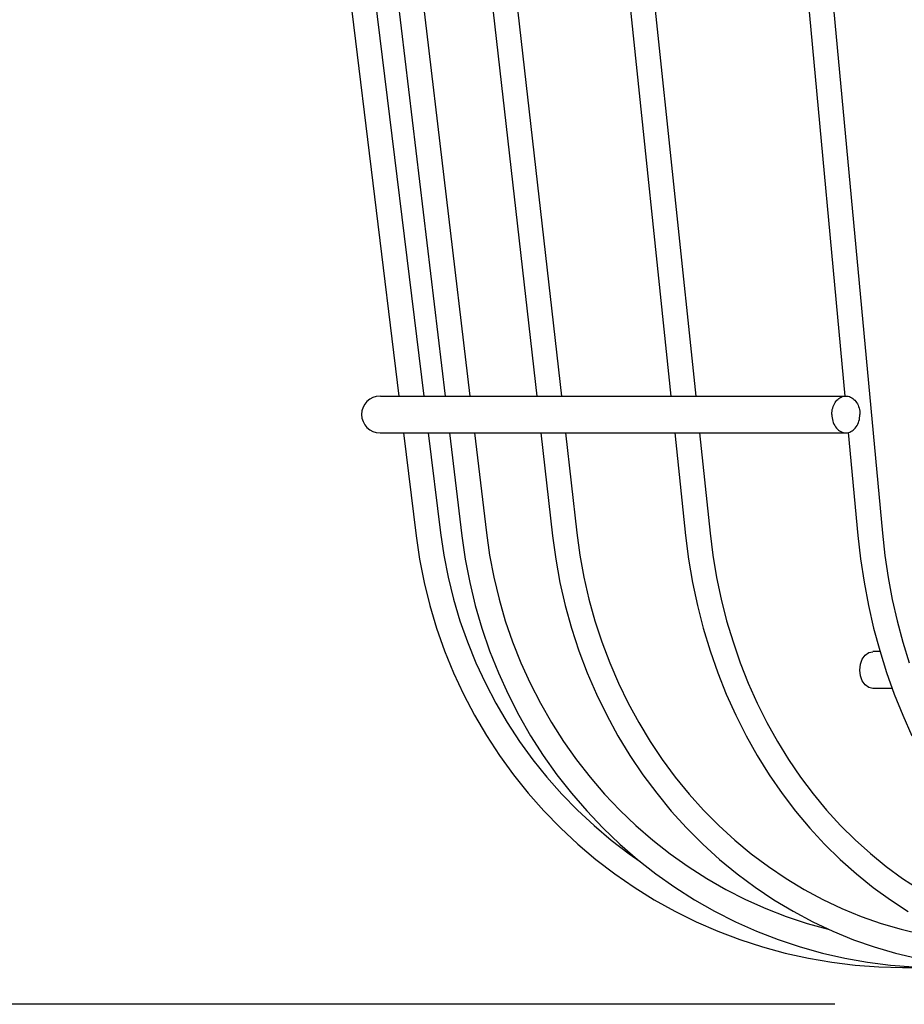
# Model space of a CAD drawing. Extents: x -317 to 679, y -184 to 412.
# Drawn here: x -185 to -113, y -160 to -80 of the extents above; entities that cross this region are included whole.
import ezdxf

# ---------------------------------------------------------------- set-up
doc = ezdxf.new("R2010")
doc.units = 0
doc.header["$LTSCALE"] = 20
for name, color, linetype in [('DETAIL', 5, 'CONTINUOUS'), ('OUTLINE', 3, 'CONTINUOUS'), ('SIZE', 30, 'CONTINUOUS')]:
    doc.layers.add(name, color=color, linetype=linetype)

msp = doc.modelspace()

# ---------------------------------------------------------------- linework, layer by layer
at = {"layer": 'DETAIL', "color": 5, "linetype": 'CONTINUOUS'}
for p, q in [((-125.998, 0.215), (-114.619, -121.66)), ((-127.548, -4.694), (-117.669, -110.507)), ((-166.873, -5), (-153.959, -110.5)), ((-164.858, -5), (-151.944, -110.5)), ((-162.789, -5), (-150.193, -110.5)), ((-160.774, -5), (-148.179, -110.5)), ((-154.72, -5), (-142.752, -110.5)), ((-152.707, -5), (-140.74, -110.5)), ((-142.867, -5), (-131.822, -110.5)), ((-140.856, -5), (-129.811, -110.5)), ((-155.45, -110.5), (-117.591, -110.5)), ((-117.981, -110.59), (-117.887, -110.551)), ((-117.887, -110.551), (-117.791, -110.523)), ((-117.791, -110.523), (-117.692, -110.506)), ((-117.692, -110.506), (-117.591, -110.5)), ((-117.591, -110.5), (-117.491, -110.506)), ((-117.491, -110.506), (-117.392, -110.523)), ((-117.392, -110.523), (-117.295, -110.551)), ((-117.295, -110.551), (-117.202, -110.59)), ((-118.663, -111.486), (-118.624, -111.365)), ((-118.624, -111.365), (-118.579, -111.249)), ((-118.579, -111.249), (-118.526, -111.14)), ((-118.526, -111.14), (-118.466, -111.037)), ((-118.466, -111.037), (-118.398, -110.94)), ((-118.398, -110.94), (-118.325, -110.851)), ((-118.325, -110.851), (-118.245, -110.771)), ((-118.245, -110.771), (-118.161, -110.7)), ((-118.161, -110.7), (-118.072, -110.64)), ((-118.072, -110.64), (-117.981, -110.59)), ((-117.202, -110.59), (-117.11, -110.64)), ((-117.11, -110.64), (-117.022, -110.7)), ((-117.022, -110.7), (-116.937, -110.771)), ((-116.937, -110.771), (-116.858, -110.851)), ((-116.858, -110.851), (-116.784, -110.94)), ((-116.784, -110.94), (-116.717, -111.037)), ((-116.717, -111.037), (-116.657, -111.14)), ((-116.657, -111.14), (-116.604, -111.249)), ((-116.604, -111.249), (-116.558, -111.365)), ((-116.558, -111.365), (-116.52, -111.485)), ((-118.732, -112), (-118.728, -111.869)), ((-118.732, -112), (-118.727, -112.139)), ((-118.728, -111.869), (-118.715, -111.74)), ((-118.727, -112.139), (-118.712, -112.276)), ((-118.715, -111.74), (-118.693, -111.611)), ((-118.693, -111.611), (-118.663, -111.486)), ((-116.52, -111.485), (-116.49, -111.611)), ((-116.49, -111.611), (-116.468, -111.74)), ((-116.47, -112.276), (-116.456, -112.139)), ((-116.468, -111.74), (-116.455, -111.869)), ((-116.456, -112.139), (-116.451, -112)), ((-116.455, -111.869), (-116.451, -112)), ((-118.712, -112.276), (-118.688, -112.41)), ((-118.688, -112.41), (-118.655, -112.542)), ((-118.655, -112.542), (-118.612, -112.669)), ((-118.612, -112.669), (-118.561, -112.79)), ((-118.561, -112.79), (-118.501, -112.904)), ((-118.501, -112.904), (-118.434, -113.011)), ((-116.748, -113.011), (-116.681, -112.904)), ((-116.681, -112.904), (-116.621, -112.79)), ((-116.621, -112.79), (-116.57, -112.669)), ((-116.57, -112.669), (-116.528, -112.542)), ((-116.528, -112.542), (-116.494, -112.41)), ((-116.494, -112.41), (-116.47, -112.276)), ((-155.45, -113.5), (-117.591, -113.5)), ((-153.592, -113.5), (-152.567, -121.874)), ((-151.577, -113.5), (-150.582, -121.631)), ((-149.835, -113.5), (-148.835, -121.871)), ((-147.82, -113.5), (-146.849, -121.634)), ((-142.412, -113.5), (-141.463, -121.866)), ((-140.399, -113.5), (-139.476, -121.64)), ((-131.508, -113.5), (-130.633, -121.857)), ((-129.497, -113.5), (-128.644, -121.649)), ((-118.434, -113.011), (-118.36, -113.108)), ((-118.36, -113.108), (-118.279, -113.197)), ((-118.279, -113.197), (-118.192, -113.275)), ((-118.192, -113.275), (-118.1, -113.343)), ((-118.1, -113.343), (-118.003, -113.399)), ((-118.003, -113.399), (-117.903, -113.443)), ((-117.903, -113.443), (-117.801, -113.474)), ((-117.801, -113.474), (-117.696, -113.494)), ((-117.696, -113.494), (-117.591, -113.5)), ((-117.591, -113.5), (-117.486, -113.494)), ((-117.486, -113.494), (-117.382, -113.474)), ((-117.392, -113.476), (-116.61, -121.846)), ((-117.382, -113.474), (-117.279, -113.443)), ((-117.279, -113.443), (-117.179, -113.399)), ((-117.179, -113.399), (-117.083, -113.343)), ((-117.083, -113.343), (-116.991, -113.275)), ((-116.991, -113.275), (-116.904, -113.197)), ((-116.904, -113.197), (-116.823, -113.108)), ((-116.823, -113.108), (-116.748, -113.011)), ((-150.582, -121.631), (-150.315, -123.446)), ((-146.849, -121.634), (-146.589, -123.449)), ((-139.476, -121.64), (-139.229, -123.453)), ((-128.644, -121.649), (-128.416, -123.461)), ((-114.619, -121.66), (-114.416, -123.472)), ((-152.567, -121.874), (-152.286, -123.785)), ((-148.835, -121.871), (-148.561, -123.783)), ((-141.463, -121.866), (-141.203, -123.779)), ((-130.633, -121.857), (-130.392, -123.771)), ((-116.61, -121.846), (-116.395, -123.76)), ((-152.286, -123.785), (-151.914, -125.68)), ((-150.315, -123.446), (-149.962, -125.246)), ((-148.561, -123.783), (-148.198, -125.679)), ((-146.589, -123.449), (-146.245, -125.248)), ((-141.203, -123.779), (-140.857, -125.676)), ((-139.229, -123.453), (-138.902, -125.251)), ((-130.392, -123.771), (-130.072, -125.669)), ((-128.416, -123.461), (-128.115, -125.257)), ((-116.395, -123.76), (-116.11, -125.659)), ((-114.416, -123.472), (-114.148, -125.269)), ((-151.914, -125.68), (-151.451, -127.555)), ((-149.962, -125.246), (-149.522, -127.027)), ((-148.198, -125.679), (-147.745, -127.554)), ((-146.245, -125.248), (-145.816, -127.028)), ((-140.857, -125.676), (-140.426, -127.552)), ((-138.902, -125.251), (-138.496, -127.03)), ((-130.072, -125.669), (-129.674, -127.547)), ((-128.115, -125.257), (-127.74, -127.035)), ((-116.11, -125.659), (-115.755, -127.537)), ((-114.148, -125.269), (-113.814, -127.046)), ((-149.522, -127.027), (-148.997, -128.785)), ((-145.816, -127.028), (-145.304, -128.784)), ((-138.496, -127.03), (-138.011, -128.785)), ((-127.74, -127.035), (-127.293, -128.789)), ((-113.814, -127.046), (-113.416, -128.8)), ((-151.451, -127.555), (-150.898, -129.405)), ((-147.745, -127.554), (-147.206, -129.405)), ((-140.426, -127.552), (-139.913, -129.404)), ((-129.674, -127.547), (-129.199, -129.401)), ((-115.755, -127.537), (-115.33, -129.391)), ((-148.997, -128.785), (-148.388, -130.515)), ((-145.304, -128.784), (-144.711, -130.514)), ((-138.011, -128.785), (-137.448, -130.513)), ((-127.293, -128.789), (-126.775, -130.516)), ((-113.416, -128.8), (-112.955, -130.526)), ((-150.898, -129.405), (-150.257, -131.226)), ((-147.206, -129.405), (-146.58, -131.227)), ((-139.913, -129.404), (-139.317, -131.227)), ((-129.199, -129.401), (-128.648, -131.225)), ((-115.33, -129.391), (-114.838, -131.215)), ((-148.388, -130.515), (-147.696, -132.213)), ((-144.711, -130.514), (-144.037, -132.212)), ((-137.448, -130.513), (-136.809, -132.21)), ((-126.775, -130.516), (-126.187, -132.212)), ((-112.955, -130.526), (-112.432, -132.222)), ((-150.257, -131.226), (-149.529, -133.014)), ((-146.58, -131.227), (-145.869, -133.016)), ((-139.317, -131.227), (-138.64, -133.017)), ((-128.648, -131.225), (-128.022, -133.015)), ((-116.021, -131.591), (-115.728, -131.373)), ((-115.728, -131.373), (-115.4, -131.305)), ((-114.811, -131.3), (-115.4, -131.3)), ((-114.838, -131.215), (-114.278, -133.007)), ((-116.4, -132.317), (-116.258, -131.918)), ((-116.258, -131.918), (-116.021, -131.591)), ((-147.696, -132.213), (-146.924, -133.876)), ((-144.037, -132.212), (-143.285, -133.874)), ((-136.809, -132.21), (-136.095, -133.872)), ((-126.187, -132.212), (-125.53, -133.872)), ((-116.46, -132.8), (-116.4, -132.317)), ((-116.4, -133.283), (-116.46, -132.8)), ((-149.529, -133.014), (-148.715, -134.765)), ((-145.869, -133.016), (-145.075, -134.767)), ((-138.64, -133.017), (-137.884, -134.769)), ((-128.022, -133.015), (-127.323, -134.769)), ((-116.258, -133.682), (-116.4, -133.283)), ((-116.021, -134.009), (-116.258, -133.682)), ((-114.278, -133.007), (-113.653, -134.761)), ((-146.924, -133.876), (-146.072, -135.5)), ((-143.285, -133.874), (-142.455, -135.497)), ((-136.095, -133.872), (-135.309, -135.494)), ((-125.53, -133.872), (-124.806, -135.493)), ((-115.728, -134.227), (-116.021, -134.009)), ((-115.4, -134.295), (-115.728, -134.227)), ((-113.817, -134.3), (-115.4, -134.3)), ((-148.715, -134.765), (-147.819, -136.474)), ((-145.075, -134.767), (-144.199, -136.476)), ((-137.884, -134.769), (-137.051, -136.48)), ((-127.323, -134.769), (-126.552, -136.481)), ((-113.653, -134.761), (-112.963, -136.474)), ((-146.072, -135.5), (-145.144, -137.08)), ((-142.455, -135.497), (-141.55, -137.077)), ((-135.309, -135.494), (-134.451, -137.073)), ((-124.806, -135.493), (-124.017, -137.072)), ((-147.819, -136.474), (-146.841, -138.138)), ((-144.199, -136.476), (-143.245, -138.141)), ((-137.051, -136.48), (-136.142, -138.144)), ((-126.552, -136.481), (-125.711, -138.147)), ((-112.963, -136.474), (-112.211, -138.142)), ((-145.144, -137.08), (-144.14, -138.614)), ((-141.55, -137.077), (-140.572, -138.611)), ((-134.451, -137.073), (-133.524, -138.606)), ((-124.017, -137.072), (-123.164, -138.603)), ((-146.841, -138.138), (-145.784, -139.752)), ((-143.245, -138.141), (-142.213, -139.755)), ((-136.142, -138.144), (-135.16, -139.76)), ((-133.524, -138.606), (-132.529, -140.089)), ((-125.711, -138.147), (-124.802, -139.763)), ((-123.164, -138.603), (-122.249, -140.085)), ((-144.14, -138.614), (-143.064, -140.097)), ((-140.572, -138.611), (-139.524, -140.094)), ((-145.784, -139.752), (-144.651, -141.314)), ((-143.064, -140.097), (-141.917, -141.527)), ((-142.213, -139.755), (-141.107, -141.317)), ((-139.524, -140.094), (-138.407, -141.523)), ((-135.16, -139.76), (-134.107, -141.322)), ((-132.529, -140.089), (-131.47, -141.518)), ((-124.802, -139.763), (-123.827, -141.326)), ((-122.249, -140.085), (-121.274, -141.513)), ((-144.651, -141.314), (-143.444, -142.819)), ((-141.917, -141.527), (-140.703, -142.899)), ((-141.107, -141.317), (-139.928, -142.822)), ((-138.407, -141.523), (-137.224, -142.896)), ((-134.107, -141.322), (-132.985, -142.827)), ((-131.47, -141.518), (-130.348, -142.89)), ((-123.827, -141.326), (-122.788, -142.833)), ((-121.274, -141.513), (-120.242, -142.884)), ((-143.444, -142.819), (-142.166, -144.263)), ((-140.703, -142.899), (-139.425, -144.211)), ((-139.928, -142.822), (-138.681, -144.267)), ((-137.224, -142.896), (-135.978, -144.208)), ((-132.985, -142.827), (-131.797, -144.272)), ((-130.348, -142.89), (-129.167, -144.202)), ((-122.788, -142.833), (-121.689, -144.278)), ((-120.242, -142.884), (-119.156, -144.195)), ((-139.425, -144.211), (-138.085, -145.46)), ((-135.978, -144.208), (-134.672, -145.457)), ((-129.167, -144.202), (-127.928, -145.45)), ((-119.156, -144.195), (-118.016, -145.443)), ((-142.166, -144.263), (-140.82, -145.644)), ((-138.681, -144.267), (-137.367, -145.648)), ((-131.797, -144.272), (-130.547, -145.653)), ((-121.689, -144.278), (-120.531, -145.66)), ((-140.82, -145.644), (-139.409, -146.959)), ((-138.085, -145.46), (-136.686, -146.642)), ((-137.367, -145.648), (-135.989, -146.962)), ((-134.672, -145.457), (-133.309, -146.639)), ((-130.547, -145.653), (-129.236, -146.968)), ((-127.928, -145.45), (-126.636, -146.633)), ((-120.531, -145.66), (-119.318, -146.975)), ((-118.016, -145.443), (-116.827, -146.626)), ((-139.409, -146.959), (-137.937, -148.203)), ((-136.686, -146.642), (-135.232, -147.755)), ((-135.989, -146.962), (-134.552, -148.206)), ((-133.309, -146.639), (-131.892, -147.752)), ((-129.236, -146.968), (-127.868, -148.212)), ((-126.636, -146.633), (-125.292, -147.746)), ((-119.318, -146.975), (-118.052, -148.219)), ((-116.827, -146.626), (-115.59, -147.739)), ((-137.937, -148.203), (-136.406, -149.375)), ((-135.232, -147.755), (-134.339, -148.373)), ((-134.552, -148.206), (-133.058, -149.378)), ((-131.892, -147.752), (-130.424, -148.794)), ((-127.868, -148.212), (-126.446, -149.383)), ((-125.292, -147.746), (-123.899, -148.789)), ((-118.052, -148.219), (-116.736, -149.39)), ((-115.59, -147.739), (-114.309, -148.781)), ((-130.424, -148.794), (-128.909, -149.762)), ((-123.899, -148.789), (-122.462, -149.757)), ((-114.309, -148.781), (-112.987, -149.749)), ((-136.406, -149.375), (-134.821, -150.471)), ((-133.058, -149.378), (-131.511, -150.473)), ((-128.909, -149.762), (-127.351, -150.653)), ((-126.446, -149.383), (-124.974, -150.479)), ((-122.462, -149.757), (-120.984, -150.648)), ((-116.736, -149.39), (-115.373, -150.486)), ((-112.987, -149.749), (-111.626, -150.642)), ((-134.821, -150.471), (-133.184, -151.489)), ((-131.511, -150.473), (-129.914, -151.491)), ((-124.974, -150.479), (-123.454, -151.496)), ((-115.373, -150.486), (-113.967, -151.503)), ((-127.351, -150.653), (-125.752, -151.466)), ((-120.984, -150.648), (-119.467, -151.462)), ((-133.184, -151.489), (-131.501, -152.427)), ((-129.914, -151.491), (-128.271, -152.429)), ((-125.752, -151.466), (-124.117, -152.198)), ((-124.117, -152.198), (-122.45, -152.848)), ((-123.454, -151.496), (-121.891, -152.433)), ((-119.467, -151.462), (-117.916, -152.195)), ((-117.916, -152.195), (-116.333, -152.846)), ((-113.967, -151.503), (-112.521, -152.439)), ((-131.501, -152.427), (-129.775, -153.282)), ((-128.271, -152.429), (-126.586, -153.284)), ((-122.45, -152.848), (-120.754, -153.415)), ((-121.891, -152.433), (-120.288, -153.287)), ((-116.333, -152.846), (-114.723, -153.413)), ((-129.775, -153.282), (-128.009, -154.053)), ((-126.586, -153.284), (-124.863, -154.054)), ((-120.754, -153.415), (-119.033, -153.897)), ((-120.288, -153.287), (-118.649, -154.057)), ((-114.723, -153.413), (-113.09, -153.896)), ((-128.009, -154.053), (-126.209, -154.737)), ((-124.863, -154.054), (-123.106, -154.738)), ((-119.033, -153.897), (-118.949, -153.916)), ((-118.649, -154.057), (-116.978, -154.74)), ((-113.09, -153.896), (-111.437, -154.292)), ((-126.209, -154.737), (-124.377, -155.333)), ((-124.377, -155.333), (-122.519, -155.84)), ((-123.106, -154.738), (-121.319, -155.334)), ((-121.319, -155.334), (-119.506, -155.84)), ((-116.978, -154.74), (-115.278, -155.336)), ((-115.278, -155.336), (-113.554, -155.842)), ((-122.519, -155.84), (-120.639, -156.256)), ((-119.506, -155.84), (-117.671, -156.257)), ((-113.554, -155.842), (-111.809, -156.258)), ((-120.639, -156.256), (-118.741, -156.581)), ((-118.741, -156.581), (-116.83, -156.814)), ((-117.671, -156.257), (-115.819, -156.581)), ((-116.83, -156.814), (-114.909, -156.953)), ((-115.819, -156.581), (-113.954, -156.814)), ((-114.909, -156.953), (-112.984, -157)), ((-113.954, -156.814), (-112.081, -156.953)), ((-112.984, -157), (112.984, -157))]:
    msp.add_line(p, q, dxfattribs=at)
msp.add_arc((-155.5, -112), 1.5, 90, 270, dxfattribs=at)
at = {"layer": 'OUTLINE', "color": 3, "linetype": 'CONTINUOUS'}
for p, q in [((-125.998, 0.215), (-114.619, -121.66)), ((-127.548, -4.694), (-117.669, -110.507)), ((-166.873, -5), (-153.959, -110.5)), ((-164.858, -5), (-151.944, -110.5)), ((-162.789, -5), (-150.193, -110.5)), ((-160.774, -5), (-148.179, -110.5)), ((-154.72, -5), (-142.752, -110.5)), ((-152.707, -5), (-140.74, -110.5)), ((-142.867, -5), (-131.822, -110.5)), ((-140.856, -5), (-129.811, -110.5)), ((-155.45, -110.5), (-117.591, -110.5)), ((-117.981, -110.59), (-117.887, -110.551)), ((-117.887, -110.551), (-117.791, -110.523)), ((-117.791, -110.523), (-117.692, -110.506)), ((-117.692, -110.506), (-117.591, -110.5)), ((-117.591, -110.5), (-117.491, -110.506)), ((-117.491, -110.506), (-117.392, -110.523)), ((-117.392, -110.523), (-117.295, -110.551)), ((-117.295, -110.551), (-117.202, -110.59)), ((-118.663, -111.486), (-118.624, -111.365)), ((-118.624, -111.365), (-118.579, -111.249)), ((-118.579, -111.249), (-118.526, -111.14)), ((-118.526, -111.14), (-118.466, -111.037)), ((-118.466, -111.037), (-118.398, -110.94)), ((-118.398, -110.94), (-118.325, -110.851)), ((-118.325, -110.851), (-118.245, -110.771)), ((-118.245, -110.771), (-118.161, -110.7)), ((-118.161, -110.7), (-118.072, -110.64)), ((-118.072, -110.64), (-117.981, -110.59)), ((-117.202, -110.59), (-117.11, -110.64)), ((-117.11, -110.64), (-117.022, -110.7)), ((-117.022, -110.7), (-116.937, -110.771)), ((-116.937, -110.771), (-116.858, -110.851)), ((-116.858, -110.851), (-116.784, -110.94)), ((-116.784, -110.94), (-116.717, -111.037)), ((-116.717, -111.037), (-116.657, -111.14)), ((-116.657, -111.14), (-116.604, -111.249)), ((-116.604, -111.249), (-116.558, -111.365)), ((-116.558, -111.365), (-116.52, -111.485)), ((-118.732, -112), (-118.728, -111.869)), ((-118.732, -112), (-118.727, -112.139)), ((-118.728, -111.869), (-118.715, -111.74)), ((-118.727, -112.139), (-118.712, -112.276)), ((-118.715, -111.74), (-118.693, -111.611)), ((-118.693, -111.611), (-118.663, -111.486)), ((-116.52, -111.485), (-116.49, -111.611)), ((-116.49, -111.611), (-116.468, -111.74)), ((-116.47, -112.276), (-116.456, -112.139)), ((-116.468, -111.74), (-116.455, -111.869)), ((-116.456, -112.139), (-116.451, -112)), ((-116.455, -111.869), (-116.451, -112)), ((-118.712, -112.276), (-118.688, -112.41)), ((-118.688, -112.41), (-118.655, -112.542)), ((-118.655, -112.542), (-118.612, -112.669)), ((-118.612, -112.669), (-118.561, -112.79)), ((-118.561, -112.79), (-118.501, -112.904)), ((-118.501, -112.904), (-118.434, -113.011)), ((-116.748, -113.011), (-116.681, -112.904)), ((-116.681, -112.904), (-116.621, -112.79)), ((-116.621, -112.79), (-116.57, -112.669)), ((-116.57, -112.669), (-116.528, -112.542)), ((-116.528, -112.542), (-116.494, -112.41)), ((-116.494, -112.41), (-116.47, -112.276)), ((-155.45, -113.5), (-117.591, -113.5)), ((-153.592, -113.5), (-152.567, -121.874)), ((-151.577, -113.5), (-150.582, -121.631)), ((-149.835, -113.5), (-148.835, -121.871)), ((-147.82, -113.5), (-146.849, -121.634)), ((-142.412, -113.5), (-141.463, -121.866)), ((-140.399, -113.5), (-139.476, -121.64)), ((-131.508, -113.5), (-130.633, -121.857)), ((-129.497, -113.5), (-128.644, -121.649)), ((-118.434, -113.011), (-118.36, -113.108)), ((-118.36, -113.108), (-118.279, -113.197)), ((-118.279, -113.197), (-118.192, -113.275)), ((-118.192, -113.275), (-118.1, -113.343)), ((-118.1, -113.343), (-118.003, -113.399)), ((-118.003, -113.399), (-117.903, -113.443)), ((-117.903, -113.443), (-117.801, -113.474)), ((-117.801, -113.474), (-117.696, -113.494)), ((-117.696, -113.494), (-117.591, -113.5)), ((-117.591, -113.5), (-117.486, -113.494)), ((-117.486, -113.494), (-117.382, -113.474)), ((-117.392, -113.476), (-116.61, -121.846)), ((-117.382, -113.474), (-117.279, -113.443)), ((-117.279, -113.443), (-117.179, -113.399)), ((-117.179, -113.399), (-117.083, -113.343)), ((-117.083, -113.343), (-116.991, -113.275)), ((-116.991, -113.275), (-116.904, -113.197)), ((-116.904, -113.197), (-116.823, -113.108)), ((-116.823, -113.108), (-116.748, -113.011)), ((-150.582, -121.631), (-150.315, -123.446)), ((-146.849, -121.634), (-146.589, -123.449)), ((-139.476, -121.64), (-139.229, -123.453)), ((-128.644, -121.649), (-128.416, -123.461)), ((-114.619, -121.66), (-114.416, -123.472)), ((-152.567, -121.874), (-152.286, -123.785)), ((-148.835, -121.871), (-148.561, -123.783)), ((-141.463, -121.866), (-141.203, -123.779)), ((-130.633, -121.857), (-130.392, -123.771)), ((-116.61, -121.846), (-116.395, -123.76)), ((-152.286, -123.785), (-151.914, -125.68)), ((-150.315, -123.446), (-149.962, -125.246)), ((-148.561, -123.783), (-148.198, -125.679)), ((-146.589, -123.449), (-146.245, -125.248)), ((-141.203, -123.779), (-140.857, -125.676)), ((-139.229, -123.453), (-138.902, -125.251)), ((-130.392, -123.771), (-130.072, -125.669)), ((-128.416, -123.461), (-128.115, -125.257)), ((-116.395, -123.76), (-116.11, -125.659)), ((-114.416, -123.472), (-114.148, -125.269)), ((-151.914, -125.68), (-151.451, -127.555)), ((-149.962, -125.246), (-149.522, -127.027)), ((-148.198, -125.679), (-147.745, -127.554)), ((-146.245, -125.248), (-145.816, -127.028)), ((-140.857, -125.676), (-140.426, -127.552)), ((-138.902, -125.251), (-138.496, -127.03)), ((-130.072, -125.669), (-129.674, -127.547)), ((-128.115, -125.257), (-127.74, -127.035)), ((-116.11, -125.659), (-115.755, -127.537)), ((-114.148, -125.269), (-113.814, -127.046)), ((-149.522, -127.027), (-148.997, -128.785)), ((-145.816, -127.028), (-145.304, -128.784)), ((-138.496, -127.03), (-138.011, -128.785)), ((-127.74, -127.035), (-127.293, -128.789)), ((-113.814, -127.046), (-113.416, -128.8)), ((-151.451, -127.555), (-150.898, -129.405)), ((-147.745, -127.554), (-147.206, -129.405)), ((-140.426, -127.552), (-139.913, -129.404)), ((-129.674, -127.547), (-129.199, -129.401)), ((-115.755, -127.537), (-115.33, -129.391)), ((-148.997, -128.785), (-148.388, -130.515)), ((-145.304, -128.784), (-144.711, -130.514)), ((-138.011, -128.785), (-137.448, -130.513)), ((-127.293, -128.789), (-126.775, -130.516)), ((-113.416, -128.8), (-112.955, -130.526)), ((-150.898, -129.405), (-150.257, -131.226)), ((-147.206, -129.405), (-146.58, -131.227)), ((-139.913, -129.404), (-139.317, -131.227)), ((-129.199, -129.401), (-128.648, -131.225)), ((-115.33, -129.391), (-114.838, -131.215)), ((-148.388, -130.515), (-147.696, -132.213)), ((-144.711, -130.514), (-144.037, -132.212)), ((-137.448, -130.513), (-136.809, -132.21)), ((-126.775, -130.516), (-126.187, -132.212)), ((-112.955, -130.526), (-112.432, -132.222)), ((-150.257, -131.226), (-149.529, -133.014)), ((-146.58, -131.227), (-145.869, -133.016)), ((-139.317, -131.227), (-138.64, -133.017)), ((-128.648, -131.225), (-128.022, -133.015)), ((-116.021, -131.591), (-115.728, -131.373)), ((-115.728, -131.373), (-115.4, -131.305)), ((-114.811, -131.3), (-115.4, -131.3)), ((-114.838, -131.215), (-114.278, -133.007)), ((-116.4, -132.317), (-116.258, -131.918)), ((-116.258, -131.918), (-116.021, -131.591)), ((-147.696, -132.213), (-146.924, -133.876)), ((-144.037, -132.212), (-143.285, -133.874)), ((-136.809, -132.21), (-136.095, -133.872)), ((-126.187, -132.212), (-125.53, -133.872)), ((-116.46, -132.8), (-116.4, -132.317)), ((-116.4, -133.283), (-116.46, -132.8)), ((-149.529, -133.014), (-148.715, -134.765)), ((-145.869, -133.016), (-145.075, -134.767)), ((-138.64, -133.017), (-137.884, -134.769)), ((-128.022, -133.015), (-127.323, -134.769)), ((-116.258, -133.682), (-116.4, -133.283)), ((-116.021, -134.009), (-116.258, -133.682)), ((-114.278, -133.007), (-113.653, -134.761)), ((-146.924, -133.876), (-146.072, -135.5)), ((-143.285, -133.874), (-142.455, -135.497)), ((-136.095, -133.872), (-135.309, -135.494)), ((-125.53, -133.872), (-124.806, -135.493)), ((-115.728, -134.227), (-116.021, -134.009)), ((-115.4, -134.295), (-115.728, -134.227)), ((-113.817, -134.3), (-115.4, -134.3)), ((-148.715, -134.765), (-147.819, -136.474)), ((-145.075, -134.767), (-144.199, -136.476)), ((-137.884, -134.769), (-137.051, -136.48)), ((-127.323, -134.769), (-126.552, -136.481)), ((-113.653, -134.761), (-112.963, -136.474)), ((-146.072, -135.5), (-145.144, -137.08)), ((-142.455, -135.497), (-141.55, -137.077)), ((-135.309, -135.494), (-134.451, -137.073)), ((-124.806, -135.493), (-124.017, -137.072)), ((-147.819, -136.474), (-146.841, -138.138)), ((-144.199, -136.476), (-143.245, -138.141)), ((-137.051, -136.48), (-136.142, -138.144)), ((-126.552, -136.481), (-125.711, -138.147)), ((-112.963, -136.474), (-112.211, -138.142)), ((-145.144, -137.08), (-144.14, -138.614)), ((-141.55, -137.077), (-140.572, -138.611)), ((-134.451, -137.073), (-133.524, -138.606)), ((-124.017, -137.072), (-123.164, -138.603)), ((-146.841, -138.138), (-145.784, -139.752)), ((-143.245, -138.141), (-142.213, -139.755)), ((-136.142, -138.144), (-135.16, -139.76)), ((-133.524, -138.606), (-132.529, -140.089)), ((-125.711, -138.147), (-124.802, -139.763)), ((-123.164, -138.603), (-122.249, -140.085)), ((-144.14, -138.614), (-143.064, -140.097)), ((-140.572, -138.611), (-139.524, -140.094)), ((-145.784, -139.752), (-144.651, -141.314)), ((-143.064, -140.097), (-141.917, -141.527)), ((-142.213, -139.755), (-141.107, -141.317)), ((-139.524, -140.094), (-138.407, -141.523)), ((-135.16, -139.76), (-134.107, -141.322)), ((-132.529, -140.089), (-131.47, -141.518)), ((-124.802, -139.763), (-123.827, -141.326)), ((-122.249, -140.085), (-121.274, -141.513)), ((-144.651, -141.314), (-143.444, -142.819)), ((-141.917, -141.527), (-140.703, -142.899)), ((-141.107, -141.317), (-139.928, -142.822)), ((-138.407, -141.523), (-137.224, -142.896)), ((-134.107, -141.322), (-132.985, -142.827)), ((-131.47, -141.518), (-130.348, -142.89)), ((-123.827, -141.326), (-122.788, -142.833)), ((-121.274, -141.513), (-120.242, -142.884)), ((-143.444, -142.819), (-142.166, -144.263)), ((-140.703, -142.899), (-139.425, -144.211)), ((-139.928, -142.822), (-138.681, -144.267)), ((-137.224, -142.896), (-135.978, -144.208)), ((-132.985, -142.827), (-131.797, -144.272)), ((-130.348, -142.89), (-129.167, -144.202)), ((-122.788, -142.833), (-121.689, -144.278)), ((-120.242, -142.884), (-119.156, -144.195)), ((-139.425, -144.211), (-138.085, -145.46)), ((-135.978, -144.208), (-134.672, -145.457)), ((-129.167, -144.202), (-127.928, -145.45)), ((-119.156, -144.195), (-118.016, -145.443)), ((-142.166, -144.263), (-140.82, -145.644)), ((-138.681, -144.267), (-137.367, -145.648)), ((-131.797, -144.272), (-130.547, -145.653)), ((-121.689, -144.278), (-120.531, -145.66)), ((-140.82, -145.644), (-139.409, -146.959)), ((-138.085, -145.46), (-136.686, -146.642)), ((-137.367, -145.648), (-135.989, -146.962)), ((-134.672, -145.457), (-133.309, -146.639)), ((-130.547, -145.653), (-129.236, -146.968)), ((-127.928, -145.45), (-126.636, -146.633)), ((-120.531, -145.66), (-119.318, -146.975)), ((-118.016, -145.443), (-116.827, -146.626)), ((-139.409, -146.959), (-137.937, -148.203)), ((-136.686, -146.642), (-135.232, -147.755)), ((-135.989, -146.962), (-134.552, -148.206)), ((-133.309, -146.639), (-131.892, -147.752)), ((-129.236, -146.968), (-127.868, -148.212)), ((-126.636, -146.633), (-125.292, -147.746)), ((-119.318, -146.975), (-118.052, -148.219)), ((-116.827, -146.626), (-115.59, -147.739)), ((-137.937, -148.203), (-136.406, -149.375)), ((-135.232, -147.755), (-134.339, -148.373)), ((-134.552, -148.206), (-133.058, -149.378)), ((-131.892, -147.752), (-130.424, -148.794)), ((-127.868, -148.212), (-126.446, -149.383)), ((-125.292, -147.746), (-123.899, -148.789)), ((-118.052, -148.219), (-116.736, -149.39)), ((-115.59, -147.739), (-114.309, -148.781)), ((-130.424, -148.794), (-128.909, -149.762)), ((-123.899, -148.789), (-122.462, -149.757)), ((-114.309, -148.781), (-112.987, -149.749)), ((-136.406, -149.375), (-134.821, -150.471)), ((-133.058, -149.378), (-131.511, -150.473)), ((-128.909, -149.762), (-127.351, -150.653)), ((-126.446, -149.383), (-124.974, -150.479)), ((-122.462, -149.757), (-120.984, -150.648)), ((-116.736, -149.39), (-115.373, -150.486)), ((-112.987, -149.749), (-111.626, -150.642)), ((-134.821, -150.471), (-133.184, -151.489)), ((-131.511, -150.473), (-129.914, -151.491)), ((-124.974, -150.479), (-123.454, -151.496)), ((-115.373, -150.486), (-113.967, -151.503)), ((-127.351, -150.653), (-125.752, -151.466)), ((-120.984, -150.648), (-119.467, -151.462)), ((-133.184, -151.489), (-131.501, -152.427)), ((-129.914, -151.491), (-128.271, -152.429)), ((-125.752, -151.466), (-124.117, -152.198)), ((-124.117, -152.198), (-122.45, -152.848)), ((-123.454, -151.496), (-121.891, -152.433)), ((-119.467, -151.462), (-117.916, -152.195)), ((-117.916, -152.195), (-116.333, -152.846)), ((-113.967, -151.503), (-112.521, -152.439)), ((-131.501, -152.427), (-129.775, -153.282)), ((-128.271, -152.429), (-126.586, -153.284)), ((-122.45, -152.848), (-120.754, -153.415)), ((-121.891, -152.433), (-120.288, -153.287)), ((-116.333, -152.846), (-114.723, -153.413)), ((-129.775, -153.282), (-128.009, -154.053)), ((-126.586, -153.284), (-124.863, -154.054)), ((-120.754, -153.415), (-119.033, -153.897)), ((-120.288, -153.287), (-118.649, -154.057)), ((-114.723, -153.413), (-113.09, -153.896)), ((-128.009, -154.053), (-126.209, -154.737)), ((-124.863, -154.054), (-123.106, -154.738)), ((-119.033, -153.897), (-118.949, -153.916)), ((-118.649, -154.057), (-116.978, -154.74)), ((-113.09, -153.896), (-111.437, -154.292)), ((-126.209, -154.737), (-124.377, -155.333)), ((-124.377, -155.333), (-122.519, -155.84)), ((-123.106, -154.738), (-121.319, -155.334)), ((-121.319, -155.334), (-119.506, -155.84)), ((-116.978, -154.74), (-115.278, -155.336)), ((-115.278, -155.336), (-113.554, -155.842)), ((-122.519, -155.84), (-120.639, -156.256)), ((-119.506, -155.84), (-117.671, -156.257)), ((-113.554, -155.842), (-111.809, -156.258)), ((-120.639, -156.256), (-118.741, -156.581)), ((-118.741, -156.581), (-116.83, -156.814)), ((-117.671, -156.257), (-115.819, -156.581)), ((-116.83, -156.814), (-114.909, -156.953)), ((-115.819, -156.581), (-113.954, -156.814)), ((-114.909, -156.953), (-112.984, -157)), ((-113.954, -156.814), (-112.081, -156.953)), ((-112.984, -157), (112.984, -157))]:
    msp.add_line(p, q, dxfattribs=at)
msp.add_arc((-155.5, -112), 1.5, 90, 270, dxfattribs=at)
at = {"layer": 'SIZE', "color": 30, "linetype": 'CONTINUOUS'}
msp.add_line((-118.5, -160), (-246.757, -160), dxfattribs=at)

doc.saveas('drawing.dxf')
